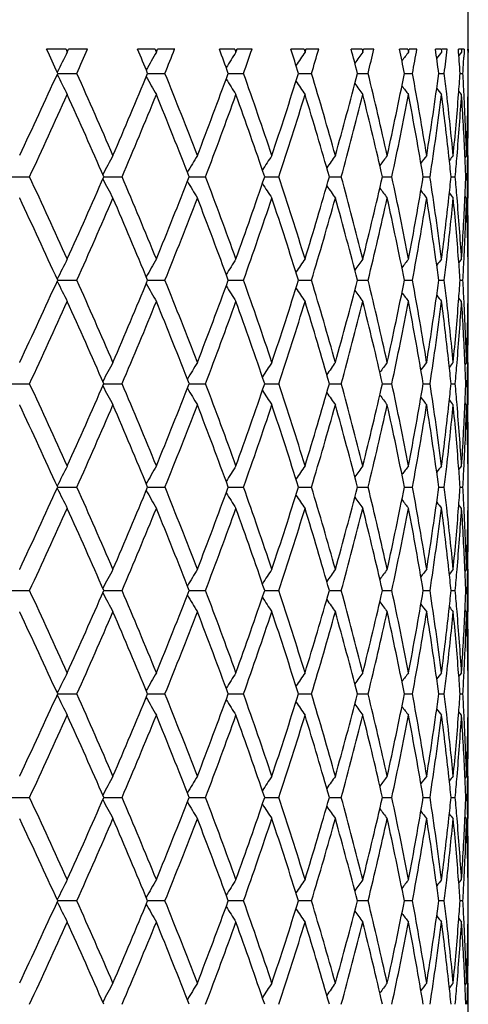
# Model space of a CAD drawing. Units: inches. Extents: x 5.9 to 15.5, y 3 to 15.
# Drawn here: x 6.7 to 6.9, y 9.8 to 10.3 of the extents above; entities that cross this region are included whole.
import ezdxf

# ---------------------------------------------------------------- set-up
doc = ezdxf.new("R2010")
doc.units = ezdxf.units.IN
doc.header["$LTSCALE"] = 1.21
doc.header["$MEASUREMENT"] = 0
doc.layers.get('0').update_dxf_attribs({"linetype": 'CONTINUOUS'})

msp = doc.modelspace()

# ---------------------------------------------------------------- linework, layer by layer
at = {"color": 7, "linetype": 'Continuous'}
for p, q in [((6.92873, 10.24778), (6.92873, 10.56163)), ((6.73987, 10.24913), (6.73077, 10.24913)), ((6.73987, 10.24913), (6.74028, 10.24823)), ((6.74028, 10.24823), (6.74048, 10.24778)), ((6.74048, 10.24778), (6.74088, 10.24868)), ((6.74088, 10.24868), (6.74109, 10.24913)), ((6.75, 10.24913), (6.74109, 10.24913)), ((6.78173, 10.24913), (6.77348, 10.24913)), ((6.78173, 10.24913), (6.7821, 10.24823)), ((6.7821, 10.24823), (6.78229, 10.24778)), ((6.78229, 10.24778), (6.78268, 10.24874)), ((6.78268, 10.24874), (6.78284, 10.24913)), ((6.79088, 10.24913), (6.78284, 10.24913)), ((6.81916, 10.24913), (6.81186, 10.24913)), ((6.81916, 10.24913), (6.81949, 10.24823)), ((6.81949, 10.24823), (6.81965, 10.24778)), ((6.81965, 10.24778), (6.82002, 10.24882)), ((6.82002, 10.24882), (6.82014, 10.24913)), ((6.8272, 10.24913), (6.82014, 10.24913)), ((6.85168, 10.24913), (6.84542, 10.24913)), ((6.85168, 10.24913), (6.85196, 10.24823)), ((6.85196, 10.24823), (6.8521, 10.24778)), ((6.8521, 10.24778), (6.85244, 10.2489)), ((6.85244, 10.2489), (6.85251, 10.24913)), ((6.85851, 10.24913), (6.85251, 10.24913)), ((6.87888, 10.24913), (6.87374, 10.24913)), ((6.87888, 10.24913), (6.87911, 10.24823)), ((6.87911, 10.24823), (6.87922, 10.24778)), ((6.87922, 10.24778), (6.87952, 10.24897)), ((6.87952, 10.24897), (6.87956, 10.24913)), ((6.88442, 10.24913), (6.87956, 10.24913)), ((6.90042, 10.24913), (6.89647, 10.24913)), ((6.90042, 10.24913), (6.90059, 10.24823)), ((6.90059, 10.24823), (6.90068, 10.24778)), ((6.90068, 10.24778), (6.90093, 10.24913)), ((6.90459, 10.24913), (6.90093, 10.24913)), ((6.91602, 10.24913), (6.91331, 10.24913)), ((6.91602, 10.24913), (6.91614, 10.24823)), ((6.91614, 10.24823), (6.9162, 10.24778)), ((6.91879, 10.24913), (6.91637, 10.24913)), ((6.9255, 10.24913), (6.92406, 10.24913)), ((6.9255, 10.24913), (6.92556, 10.24823)), ((6.92556, 10.24823), (6.92559, 10.24778)), ((6.92682, 10.24913), (6.92568, 10.24913)), ((6.92682, 10.24913), (6.92674, 10.24772)), ((6.92873, 10.24913), (6.92858, 10.24913)), ((6.92873, 10.24913), (6.92873, 10.24823)), ((6.92873, 10.24823), (6.92873, 10.24778)), ((6.92559, 10.24778), (6.92429, 10.24617)), ((6.92674, 10.24772), (6.92662, 10.24535)), ((6.92873, 10.24778), (6.9286, 10.24762)), ((6.73595, 10.2378), (6.74496, 10.2378)), ((6.77819, 10.2378), (6.78634, 10.2378)), ((6.81603, 10.2378), (6.81667, 10.2378)), ((6.81667, 10.2378), (6.82321, 10.2378)), ((6.849, 10.2378), (6.85513, 10.2378)), ((6.87669, 10.2378), (6.88169, 10.2378)), ((6.89874, 10.2378), (6.89941, 10.2378)), ((6.89941, 10.2378), (6.90255, 10.2378)), ((6.91488, 10.2378), (6.91745, 10.2378)), ((6.92491, 10.2378), (6.9262, 10.2378)), ((6.92559, 10.22782), (6.92428, 10.22945)), ((6.92873, 10.22782), (6.92859, 10.228)), ((6.92795, 10.19919), (6.9272, 10.19827)), ((6.92873, 10.17924), (6.92873, 10.19919)), ((6.71344, 10.18922), (6.72275, 10.18922)), ((6.75759, 10.18922), (6.76618, 10.18922)), ((6.79769, 10.18922), (6.79885, 10.18922)), ((6.79885, 10.18922), (6.80537, 10.18922)), ((6.83315, 10.18922), (6.83982, 10.18922)), ((6.86353, 10.18922), (6.8691, 10.18922)), ((6.88844, 10.18922), (6.88966, 10.18922)), ((6.88966, 10.18922), (6.89285, 10.18922)), ((6.90757, 10.18922), (6.91075, 10.18922)), ((6.92067, 10.18922), (6.9226, 10.18922)), ((6.92759, 10.18922), (6.92824, 10.18922)), ((6.71812, 10.17912), (6.71807, 10.17924)), ((6.92795, 10.17924), (6.9272, 10.18016)), ((6.92559, 10.15061), (6.92428, 10.14898)), ((6.92873, 10.15061), (6.92859, 10.15044)), ((6.73595, 10.14063), (6.74496, 10.14063)), ((6.77819, 10.14063), (6.78634, 10.14063)), ((6.81603, 10.14063), (6.81667, 10.14063)), ((6.81667, 10.14063), (6.82321, 10.14063)), ((6.849, 10.14063), (6.85513, 10.14063)), ((6.87669, 10.14063), (6.88169, 10.14063)), ((6.89874, 10.14063), (6.89941, 10.14063)), ((6.89941, 10.14063), (6.90255, 10.14063)), ((6.91488, 10.14063), (6.91745, 10.14063)), ((6.92491, 10.14063), (6.9262, 10.14063)), ((6.92559, 10.13065), (6.92428, 10.13228)), ((6.92873, 10.13065), (6.92859, 10.13083)), ((6.71807, 10.10203), (6.71812, 10.10214)), ((6.92795, 10.10203), (6.9272, 10.1011)), ((6.92873, 10.08207), (6.92873, 10.10203)), ((6.71344, 10.09205), (6.72275, 10.09205)), ((6.75759, 10.09205), (6.76618, 10.09205)), ((6.79769, 10.09205), (6.79885, 10.09205)), ((6.79885, 10.09205), (6.80537, 10.09205)), ((6.83315, 10.09205), (6.83982, 10.09205)), ((6.86353, 10.09205), (6.8691, 10.09205)), ((6.88844, 10.09205), (6.88966, 10.09205)), ((6.88966, 10.09205), (6.89285, 10.09205)), ((6.90757, 10.09205), (6.91075, 10.09205)), ((6.92067, 10.09205), (6.9226, 10.09205)), ((6.92759, 10.09205), (6.92824, 10.09205)), ((6.71812, 10.08196), (6.71807, 10.08207)), ((6.92795, 10.08207), (6.9272, 10.08299)), ((6.92559, 10.05344), (6.92428, 10.05182)), ((6.92873, 10.05344), (6.92859, 10.05327)), ((6.73595, 10.04346), (6.74496, 10.04346)), ((6.77819, 10.04346), (6.78634, 10.04346)), ((6.81603, 10.04346), (6.81667, 10.04346)), ((6.81667, 10.04346), (6.82321, 10.04346)), ((6.849, 10.04346), (6.85513, 10.04346)), ((6.87669, 10.04346), (6.88169, 10.04346)), ((6.89874, 10.04346), (6.89941, 10.04346)), ((6.89941, 10.04346), (6.90255, 10.04346)), ((6.91488, 10.04346), (6.91745, 10.04346)), ((6.92491, 10.04346), (6.9262, 10.04346)), ((6.92559, 10.03349), (6.92428, 10.03511)), ((6.92873, 10.03349), (6.92859, 10.03366)), ((6.71807, 10.00486), (6.71812, 10.00497)), ((6.92795, 10.00486), (6.9272, 10.00393)), ((6.92873, 9.9849), (6.92873, 10.00486)), ((6.71344, 9.99488), (6.72275, 9.99488)), ((6.75759, 9.99488), (6.76618, 9.99488)), ((6.79769, 9.99488), (6.79885, 9.99488)), ((6.79885, 9.99488), (6.80537, 9.99488)), ((6.83315, 9.99488), (6.83982, 9.99488)), ((6.86353, 9.99488), (6.8691, 9.99488)), ((6.88844, 9.99488), (6.88966, 9.99488)), ((6.88966, 9.99488), (6.89285, 9.99488)), ((6.90757, 9.99488), (6.91075, 9.99488)), ((6.92067, 9.99488), (6.9226, 9.99488)), ((6.92759, 9.99488), (6.92824, 9.99488)), ((6.71812, 9.98479), (6.71807, 9.9849)), ((6.92795, 9.9849), (6.9272, 9.98583)), ((6.92559, 9.95627), (6.92428, 9.95465)), ((6.92873, 9.95627), (6.92859, 9.9561)), ((6.73595, 9.9463), (6.74496, 9.9463)), ((6.77819, 9.9463), (6.78634, 9.9463)), ((6.81603, 9.9463), (6.81667, 9.9463)), ((6.81667, 9.9463), (6.82321, 9.9463)), ((6.849, 9.9463), (6.85513, 9.9463)), ((6.87669, 9.9463), (6.88169, 9.9463)), ((6.89874, 9.9463), (6.89941, 9.9463)), ((6.89941, 9.9463), (6.90255, 9.9463)), ((6.91488, 9.9463), (6.91745, 9.9463)), ((6.92491, 9.9463), (6.9262, 9.9463)), ((6.92559, 9.93632), (6.92428, 9.93794)), ((6.92873, 9.93632), (6.92859, 9.93649)), ((6.71807, 9.90769), (6.71812, 9.9078)), ((6.92795, 9.90769), (6.9272, 9.90677)), ((6.92873, 9.88774), (6.92873, 9.90769)), ((6.71344, 9.89771), (6.72275, 9.89771)), ((6.75759, 9.89771), (6.76618, 9.89771)), ((6.79769, 9.89771), (6.79885, 9.89771)), ((6.79885, 9.89771), (6.80537, 9.89771)), ((6.83315, 9.89771), (6.83982, 9.89771)), ((6.86353, 9.89771), (6.8691, 9.89771)), ((6.88844, 9.89771), (6.88966, 9.89771)), ((6.88966, 9.89771), (6.89285, 9.89771)), ((6.90757, 9.89771), (6.91075, 9.89771)), ((6.92067, 9.89771), (6.9226, 9.89771)), ((6.92759, 9.89771), (6.92824, 9.89771)), ((6.92795, 9.88774), (6.9272, 9.88866)), ((6.92428, 9.85748), (6.92559, 9.85911)), ((6.92859, 9.85893), (6.92873, 9.85911)), ((6.74496, 9.84913), (6.73595, 9.84913)), ((6.78634, 9.84913), (6.77819, 9.84913)), ((6.81667, 9.84913), (6.81603, 9.84913)), ((6.82321, 9.84913), (6.81667, 9.84913)), ((6.85513, 9.84913), (6.849, 9.84913)), ((6.88169, 9.84913), (6.87669, 9.84913)), ((6.89941, 9.84913), (6.89874, 9.84913)), ((6.90255, 9.84913), (6.89941, 9.84913)), ((6.91745, 9.84913), (6.91488, 9.84913)), ((6.9262, 9.84913), (6.92491, 9.84913)), ((6.92859, 9.83932), (6.92873, 9.83914)), ((6.9272, 9.8096), (6.92795, 9.81052)), ((6.92873, 9.79057), (6.92873, 9.81052))]:
    msp.add_line(p, q, dxfattribs=at)
for centre, radius, start, end in [((3.75795, 8.88129), 3.27241, 24.48975, 24.7079), ((3.9364, 11.49385), 3.07663, 335.90466, 336.13556), ((4.24406, 9.19139), 2.74168, 22.43705, 22.69343), ((4.37511, 11.2108), 2.60014, 338.02453, 338.29347), ((4.60489, 9.4304), 2.35394, 20.05972, 20.35354), ((4.70343, 10.98981), 2.24923, 340.46747, 340.77338), ((4.87745, 9.62113), 2.06574, 17.36879, 17.69831), ((4.9519, 10.81167), 1.98787, 343.2206, 343.56133), ((5.08305, 9.77776), 1.8517, 14.38522, 14.74739), ((5.13844, 10.66403), 1.7946, 346.26066, 346.6327), ((5.23451, 9.91002), 1.69621, 11.14204, 11.53232), ((5.27393, 10.53812), 1.65607, 349.55191, 349.95021), ((5.33971, 10.02523), 1.58945, 7.68565, 8.09792), ((5.36506, 10.42717), 1.5639, 353.04522, 353.46316), ((5.40342, 10.12939), 1.52535, 4.07538, 4.50211), ((5.42817, 10.22782), 1.50056, 0.38113, 0.81371), ((7.60228, 9.81068), 0.96631, 153.10624, 153.73538), ((7.58522, 9.78592), 0.92629, 150.09182, 150.68775), ((7.58499, 9.76102), 0.90701, 147.54345, 148.08864), ((7.59329, 9.73724), 0.90001, 145.44113, 145.92264), ((7.60504, 9.71581), 0.8999, 143.76147, 144.16936), ((7.61686, 9.69787), 0.90295, 142.48174, 142.80695), ((7.6268, 9.68421), 0.90696, 141.58251, 141.81565), ((5.41486, 10.3255), 1.51388, 356.67891, 356.96518), ((3.65138, 11.64331), 3.3897, 334.78622, 335.50334), ((7.60228, 10.66492), 0.96631, 206.2644, 206.89361), ((3.98534, 9.00352), 3.02307, 23.29818, 24.09727), ((4.166, 11.31682), 2.82628, 336.70649, 337.55592), ((7.58522, 10.68968), 0.92629, 209.31184, 209.90802), ((4.41134, 9.27933), 2.5611, 21.04901, 21.97739), ((4.54628, 11.06691), 2.41644, 338.95568, 339.93333), ((7.58499, 10.71458), 0.90701, 211.91072, 212.45638), ((4.73076, 9.49541), 2.22025, 18.48064, 19.53439), ((4.83302, 10.86862), 2.11237, 341.52394, 342.62455), ((4.97253, 9.67008), 1.96634, 15.60969, 16.78113), ((5.04969, 10.7066), 1.88618, 344.3946, 345.60872), ((5.15367, 9.81525), 1.77893, 12.46415, 13.74086), ((5.21033, 10.5705), 1.72088, 347.53965, 348.85284), ((5.28459, 9.93941), 1.64524, 9.085, 10.44929), ((5.32355, 10.45266), 1.60578, 350.91806, 352.31051), ((5.36325, 10.04822), 1.56571, 6.59731, 6.95463), ((5.40293, 10.34624), 1.52584, 355.55284, 355.9245), ((5.41502, 10.15011), 1.51373, 2.94521, 3.32111), ((5.42824, 10.24778), 1.5005, 359.23792, 359.61887), ((7.59329, 10.73835), 0.90001, 214.07646, 214.5587), ((7.60504, 10.75979), 0.89989, 215.8296, 216.23835), ((7.61686, 10.77773), 0.90295, 217.19189, 217.51808), ((7.6268, 10.79139), 0.90695, 218.18306, 218.41731), ((3.75464, 11.57576), 3.276, 334.96054, 335.70355), ((3.96383, 8.97404), 3.0466, 23.50709, 24.30126), ((4.24136, 11.26528), 2.74456, 336.91656, 337.78985), ((4.3956, 9.25311), 2.57805, 21.29117, 22.21496), ((4.60268, 11.02598), 2.35627, 339.19915, 340.2001), ((4.71902, 9.47136), 2.23269, 18.75499, 19.80458), ((4.87564, 10.83502), 2.06762, 341.79974, 342.92235), ((4.96375, 9.64754), 1.97549, 15.9142, 17.08201), ((5.0816, 10.6782), 1.85318, 344.70063, 345.93455), ((5.14726, 9.79377), 1.78552, 12.79555, 14.06926), ((5.2334, 10.5458), 1.69733, 347.87257, 349.20233), ((5.28015, 9.91867), 1.64975, 9.43869, 10.8007), ((5.33894, 10.43049), 1.59023, 351.27314, 352.6779), ((5.36486, 10.02847), 1.56409, 6.25845, 7.32272), ((5.37545, 10.04962), 1.55343, 5.52534, 6.59766), ((5.39245, 10.34709), 1.53635, 354.4758, 355.55156), ((5.40488, 10.32613), 1.52388, 355.21588, 356.30101), ((5.41567, 10.13019), 1.51307, 2.61247, 3.69952), ((5.42015, 10.15037), 1.50859, 1.85472, 2.94535), ((5.42588, 10.24782), 1.50286, 358.14576, 359.23758), ((5.42842, 10.22782), 1.50031, 358.90618, 359.99997), ((7.59108, 9.74975), 0.94315, 151.54052, 152.15563), ((7.58374, 9.72476), 0.91483, 148.76125, 149.33392), ((7.58856, 9.70027), 0.9025, 146.43876, 146.95399), ((7.59908, 9.67752), 0.89947, 144.55075, 144.99733), ((7.61116, 9.65772), 0.90127, 143.07374, 143.44229), ((7.62227, 9.6418), 0.90508, 141.98644, 142.26781), ((5.3773, 10.02984), 1.55158, 5.89569, 6.25804), ((7.63069, 9.63059), 0.90886, 141.27161, 141.45597), ((5.39476, 10.32695), 1.53404, 354.84867, 355.217), ((5.4207, 10.13043), 1.50804, 2.23413, 2.61225), ((5.42651, 10.22786), 1.50223, 358.52608, 358.90631), ((3.71061, 8.78249), 3.32443, 24.30134, 25.03355), ((3.93446, 11.41738), 3.07871, 335.70337, 336.48927), ((7.59119, 10.62876), 0.94329, 207.84522, 208.46022), ((4.20949, 9.09988), 2.77909, 22.21509, 23.07754), ((4.37361, 11.13408), 2.60172, 337.78969, 338.7051), ((4.57894, 9.34369), 2.38157, 19.80478, 20.7951), ((4.70223, 10.91293), 2.25046, 340.19997, 341.2413), ((4.85779, 9.53776), 2.08635, 17.08229, 18.19485), ((4.95095, 10.73467), 1.98884, 342.92227, 344.08226), ((5.0683, 9.69676), 1.86692, 14.06965, 15.29451), ((5.1377, 10.58693), 1.79535, 345.93452, 347.20128), ((5.22384, 9.8307), 1.70708, 10.80119, 12.12339), ((5.27337, 10.46096), 1.65664, 349.20235, 350.55873), ((5.3326, 9.94705), 1.59662, 7.32471, 8.72388), ((5.37627, 10.34869), 1.55262, 353.74237, 354.10447), ((5.39364, 10.05139), 1.53516, 4.78294, 5.15099), ((5.42063, 10.248), 1.50811, 357.38789, 357.76598), ((5.42634, 10.15057), 1.50239, 1.09368, 1.47385), ((7.58386, 10.65376), 0.91497, 210.66698, 211.23953), ((7.58869, 10.67826), 0.90266, 213.04693, 213.56205), ((7.59921, 10.70102), 0.89964, 215.0036, 215.45008), ((7.61128, 10.72082), 0.90143, 216.55864, 216.9271), ((3.69614, 8.75585), 3.34037, 24.49154, 25.21918), ((4.01242, 11.36304), 2.99351, 335.89859, 336.70559), ((4.19838, 9.07526), 2.79114, 22.4389, 23.29903), ((4.43175, 11.09106), 2.53917, 338.01842, 338.95483), ((4.57036, 9.32054), 2.39073, 20.06156, 21.04974), ((4.7464, 10.87764), 2.20371, 340.46149, 341.52316), ((4.85113, 9.51566), 2.09334, 17.37057, 18.4812), ((4.98447, 10.70488), 1.95391, 343.21499, 344.3939), ((5.0632, 9.67545), 1.8722, 14.38684, 15.61005), ((5.16258, 10.56111), 1.76978, 346.25572, 347.53904), ((5.22009, 9.80997), 1.71091, 11.14341, 12.46427), ((5.29085, 10.43795), 1.63889, 349.54796, 350.91755), ((7.6224, 10.73675), 0.90526, 217.73311, 218.01441), ((5.33008, 9.92673), 1.59917, 7.68667, 9.08488), ((5.36173, 10.35034), 1.56725, 352.67845, 353.74063), ((5.37815, 10.32853), 1.55073, 353.40124, 354.47549), ((7.63083, 10.74798), 0.90905, 218.54494, 218.72925), ((5.3954, 10.0316), 1.53339, 4.44742, 5.52531), ((5.40235, 10.05211), 1.52642, 3.69982, 4.7832), ((5.41423, 10.24832), 1.51451, 356.30104, 357.38711), ((5.42121, 10.22802), 1.50752, 357.05417, 358.14562), ((5.42667, 10.13063), 1.50207, 0.76209, 1.85454), ((5.42806, 10.1506), 1.50067, 0.00015, 1.09373), ((7.60248, 9.71341), 0.96654, 153.10628, 153.73529), ((7.58541, 9.68864), 0.92651, 150.09187, 150.68785), ((7.58517, 9.66373), 0.90724, 147.5435, 148.08898), ((7.59347, 9.63995), 0.90023, 145.44118, 145.92326), ((7.60522, 9.61851), 0.90012, 143.76153, 144.17014), ((7.61703, 9.60057), 0.90317, 142.4818, 142.80788), ((7.62698, 9.5869), 0.90718, 141.58257, 141.81674), ((5.36404, 10.33012), 1.56492, 353.04535, 353.40282), ((5.40384, 10.03226), 1.52493, 4.07529, 4.44714), ((5.41536, 10.22831), 1.51339, 356.67886, 357.05481), ((5.42822, 10.13065), 1.50052, 0.38109, 0.76201), ((3.65248, 11.54566), 3.3885, 334.78566, 335.50299), ((7.60239, 10.5678), 0.96643, 206.26418, 206.89327), ((3.984, 8.90573), 3.02455, 23.29885, 24.09755), ((4.16675, 11.21936), 2.82547, 336.70592, 337.55559), ((7.58532, 10.59256), 0.9264, 209.31158, 209.90765), ((4.41044, 9.18178), 2.56208, 21.04963, 21.97765), ((4.54683, 10.96956), 2.41587, 338.95515, 339.93303), ((7.58508, 10.61746), 0.90712, 211.91043, 212.456), ((4.73015, 9.39801), 2.22091, 18.4812, 19.53464), ((4.83343, 10.77134), 2.11195, 341.52347, 342.6243), ((4.97211, 9.57278), 1.96678, 15.61018, 16.78135), ((5.04999, 10.60936), 1.88587, 344.3942, 345.60852), ((5.1534, 9.71801), 1.77921, 12.46454, 13.74105), ((5.21056, 10.47329), 1.72065, 347.53932, 348.85268), ((5.28442, 9.84221), 1.64541, 9.0853, 10.44945), ((5.32372, 10.35547), 1.6056, 350.91782, 352.31041), ((5.36304, 9.95102), 1.56593, 6.59748, 6.95473), ((5.40313, 10.24906), 1.52564, 355.5528, 355.92449), ((5.41494, 10.05293), 1.5138, 2.94532, 3.32118), ((5.4283, 10.15061), 1.50043, 359.23795, 359.6189), ((7.59338, 10.64124), 0.90011, 214.07614, 214.5583), ((7.60512, 10.66268), 0.89999, 215.82927, 216.23795), ((7.61694, 10.68061), 0.90304, 217.19153, 217.51767), ((7.62688, 10.69427), 0.90705, 218.18268, 218.41689), ((3.75471, 11.47853), 3.27591, 334.96096, 335.704), ((3.96293, 8.8765), 3.04757, 23.50679, 24.30072), ((4.2414, 11.16808), 2.74452, 336.91696, 337.79027), ((4.39497, 9.15571), 2.57872, 21.29089, 22.21446), ((4.60268, 10.92879), 2.35626, 339.19952, 340.20048), ((4.71856, 9.37404), 2.23317, 18.75474, 19.80413), ((4.87563, 10.73784), 2.06763, 341.80007, 342.92269), ((4.96342, 9.55028), 1.97584, 15.91399, 17.0816), ((5.08157, 10.58103), 1.85321, 344.70091, 345.93484), ((5.14701, 9.69655), 1.78578, 12.79538, 14.06892), ((5.23336, 10.44863), 1.69736, 347.8728, 349.20255), ((5.27996, 9.82147), 1.64994, 9.43856, 10.80044), ((5.3389, 10.33333), 1.59027, 351.27331, 352.67806), ((5.36478, 9.93129), 1.56418, 6.25833, 7.32256), ((5.37545, 9.95245), 1.55344, 5.5255, 6.59784), ((5.39255, 10.24992), 1.53625, 354.47565, 355.55151), ((5.4048, 10.22897), 1.52396, 355.21599, 356.30108), ((5.4156, 10.03302), 1.51315, 2.61242, 3.69944), ((5.42019, 10.0532), 1.50855, 1.85478, 2.94545), ((5.42596, 10.15065), 1.50278, 358.14571, 359.23762), ((5.42836, 10.13066), 1.50037, 358.9062, 359.99997), ((7.59098, 9.65263), 0.94304, 151.54007, 152.15525), ((7.58366, 9.62764), 0.91473, 148.76078, 149.33351), ((7.58848, 9.60314), 0.90241, 146.43827, 146.95355), ((7.59901, 9.58039), 0.89939, 144.55024, 144.99687), ((7.61108, 9.5606), 0.90118, 143.07323, 143.44181), ((7.6222, 9.54468), 0.905, 141.98592, 142.26731), ((5.37708, 9.93265), 1.5518, 5.89563, 6.25793), ((7.63062, 9.53346), 0.90878, 141.27108, 141.45546), ((5.39484, 10.22977), 1.53396, 354.84874, 355.21709), ((5.42058, 10.03326), 1.50815, 2.23411, 2.6122), ((5.4265, 10.13069), 1.50224, 358.52611, 358.90633), ((3.71513, 8.6874), 3.31946, 24.30067, 25.03397), ((3.93138, 11.32157), 3.08207, 335.70391, 336.48896), ((7.59102, 10.53149), 0.94308, 207.84504, 208.46019), ((4.21254, 9.00399), 2.77578, 22.21445, 23.07794), ((4.37149, 11.03775), 2.604, 337.7902, 338.70481), ((4.58106, 9.24731), 2.37931, 19.8042, 20.79547), ((4.70075, 10.81627), 2.25204, 340.20043, 341.24103), ((4.85928, 9.44107), 2.08478, 17.08177, 18.19517), ((4.94989, 10.63781), 1.98994, 342.92267, 344.08202), ((5.06935, 9.59987), 1.86584, 14.06921, 15.29478), ((5.13695, 10.48994), 1.79611, 345.93486, 347.20108), ((5.22455, 9.73368), 1.70635, 10.80085, 12.1236), ((5.27286, 10.36389), 1.65715, 349.20261, 350.55857), ((5.33306, 9.84995), 1.59617, 7.32446, 8.72403), ((5.37599, 10.25156), 1.5529, 353.7423, 354.10434), ((5.39391, 9.95424), 1.53489, 4.78295, 5.15107), ((5.42055, 10.15084), 1.50819, 357.38785, 357.76593), ((5.42644, 10.05341), 1.50229, 1.09366, 1.47387), ((7.58369, 10.55649), 0.91477, 210.6668, 211.2395), ((7.58852, 10.58098), 0.90246, 213.04677, 213.56202), ((7.59905, 10.60374), 0.89944, 215.00345, 215.45005), ((7.61112, 10.62353), 0.90123, 216.55851, 216.92707), ((3.69522, 8.65823), 3.34139, 24.49201, 25.21943), ((4.01484, 11.26483), 2.99087, 335.89789, 336.70559), ((4.19777, 8.97782), 2.79181, 22.43934, 23.29926), ((4.43343, 10.99325), 2.53737, 338.01776, 338.95483), ((4.56995, 9.22321), 2.39117, 20.06197, 21.04995), ((4.74759, 10.78008), 2.20246, 340.46089, 341.52316), ((4.85086, 9.4184), 2.09363, 17.37093, 18.48139), ((4.98532, 10.60748), 1.95302, 343.21447, 344.3939), ((5.06303, 9.57823), 1.87238, 14.38714, 15.61022), ((5.16318, 10.46381), 1.76917, 346.25529, 347.53904), ((5.21999, 9.71278), 1.71102, 11.14365, 12.4644), ((5.29126, 10.34071), 1.63847, 349.54763, 350.91756), ((7.62224, 10.63945), 0.90505, 217.73301, 218.01438), ((5.33003, 9.82955), 1.59922, 7.68683, 9.08498), ((5.36145, 10.2532), 1.56753, 352.67862, 353.7406), ((5.37847, 10.23133), 1.5504, 353.40104, 354.47551), ((7.63066, 10.65068), 0.90884, 218.54486, 218.72922), ((5.39528, 9.93442), 1.53351, 4.44755, 5.52534), ((5.40253, 9.95496), 1.52624, 3.6997, 4.78319), ((5.41409, 10.15116), 1.51466, 356.30113, 357.38707), ((5.42136, 10.13085), 1.50738, 357.05408, 358.14562), ((5.42668, 10.03346), 1.50206, 0.76211, 1.85455), ((5.42806, 10.05344), 1.50067, 0.00013, 1.0937), ((7.60261, 9.61618), 0.96667, 153.10664, 153.73556), ((7.58552, 9.59142), 0.92663, 150.09225, 150.68816), ((7.58527, 9.56651), 0.90734, 147.54391, 148.08932), ((7.59356, 9.54273), 0.90033, 145.4416, 145.92362), ((7.6053, 9.52129), 0.90021, 143.76195, 144.17051), ((7.61711, 9.50335), 0.90326, 142.48222, 142.80827), ((7.62705, 9.48969), 0.90726, 141.583, 141.81715), ((5.3639, 10.23297), 1.56506, 353.04522, 353.40265), ((5.40405, 9.9351), 1.52472, 4.07535, 4.44725), ((5.41533, 10.13114), 1.51341, 356.67879, 357.05473), ((5.4283, 10.03348), 1.50044, 0.38108, 0.76202), ((3.65509, 11.44729), 3.38562, 334.78523, 335.50314), ((7.60264, 10.47076), 0.96672, 206.26439, 206.89328), ((3.98151, 8.80747), 3.02727, 23.29936, 24.09735), ((4.16851, 11.12146), 2.82356, 336.70548, 337.55573), ((7.58555, 10.49553), 0.92667, 209.31179, 209.90766), ((4.40874, 9.08394), 2.56392, 21.05011, 21.97747), ((4.54806, 10.87194), 2.41455, 338.95475, 339.93316), ((7.5853, 10.52044), 0.90738, 211.91062, 212.45601), ((4.72895, 9.30043), 2.22217, 18.48163, 19.53447), ((4.8343, 10.67389), 2.11103, 341.52311, 342.62442), ((4.97127, 9.47537), 1.96765, 15.61055, 16.78121), ((5.05062, 10.51203), 1.88523, 344.39389, 345.60862), ((5.15283, 9.6207), 1.7798, 12.46485, 13.74093), ((5.21099, 10.37603), 1.7202, 347.53907, 348.85277), ((5.28405, 9.74497), 1.6458, 9.08554, 10.44936), ((5.32401, 10.25826), 1.60531, 350.91763, 352.31048), ((5.36267, 9.85381), 1.5663, 6.59751, 6.95466), ((5.40332, 10.15188), 1.52545, 355.55282, 355.92455), ((5.41477, 9.95576), 1.51397, 2.94535, 3.32115), ((5.42831, 10.05344), 1.50042, 359.23798, 359.61892), ((7.59359, 10.54422), 0.90037, 214.07631, 214.55832), ((7.60533, 10.56566), 0.90025, 215.82941, 216.23796), ((7.61714, 10.5836), 0.9033, 217.19165, 217.51768), ((7.62708, 10.59726), 0.9073, 218.18277, 218.41691), ((3.75226, 11.38247), 3.2786, 334.96159, 335.70403), ((3.96418, 8.77991), 3.04619, 23.5063, 24.30059), ((4.23972, 11.07159), 2.74633, 336.91755, 337.7903), ((4.39581, 9.05889), 2.57781, 21.29043, 22.21433), ((4.6015, 10.83205), 2.35751, 339.20006, 340.2005), ((4.71913, 9.27709), 2.23256, 18.75433, 19.80401), ((4.87479, 10.64093), 2.06851, 341.80056, 342.92271), ((4.96381, 9.45324), 1.97543, 15.91363, 17.0815), ((5.08097, 10.48401), 1.85382, 344.70133, 345.93485), ((5.14727, 9.59945), 1.78551, 12.79509, 14.06883), ((5.23294, 10.35155), 1.69779, 347.87313, 349.20256), ((5.28012, 9.72434), 1.64978, 9.43835, 10.80036), ((5.33862, 10.23619), 1.59055, 351.27355, 352.67806), ((5.36492, 9.83414), 1.56403, 6.25819, 7.32253), ((5.37529, 9.85526), 1.5536, 5.52563, 6.59787), ((5.39271, 10.15274), 1.53609, 354.47555, 355.55152), ((5.40463, 10.13181), 1.52414, 355.2161, 356.30108), ((5.41564, 9.93586), 1.51311, 2.61236, 3.69942), ((5.42015, 9.95603), 1.50859, 1.85483, 2.94549), ((5.42603, 10.05348), 1.50271, 358.14568, 359.23764), ((5.42831, 10.03349), 1.50042, 358.90622, 359.99997), ((7.591, 9.55544), 0.94307, 151.53972, 152.15489), ((7.58368, 9.53045), 0.91476, 148.76041, 149.33312), ((7.58851, 9.50595), 0.90244, 146.43789, 146.95315), ((7.59903, 9.4832), 0.89942, 144.54985, 144.99646), ((7.61111, 9.46341), 0.90122, 143.07283, 143.4414), ((7.62223, 9.44748), 0.90504, 141.98552, 142.2669), ((5.37702, 9.83548), 1.55186, 5.89551, 6.2578), ((7.63065, 9.43626), 0.90882, 141.27068, 141.45505), ((5.39476, 10.13261), 1.53404, 354.84886, 355.2172), ((5.42052, 9.93609), 1.50821, 2.23407, 2.61215), ((5.42643, 10.03352), 1.50231, 358.52615, 358.90636), ((3.7173, 8.59121), 3.31708, 24.30063, 25.03445), ((3.92896, 11.22548), 3.08472, 335.70403, 336.4884), ((7.59096, 10.43429), 0.94302, 207.84465, 208.45986), ((4.21402, 8.90743), 2.77418, 22.21442, 23.07839), ((4.36984, 10.94125), 2.60578, 337.79031, 338.70428), ((4.5821, 9.15052), 2.37821, 19.80416, 20.79588), ((4.6996, 10.71952), 2.25325, 340.20053, 341.24056), ((4.86002, 9.34413), 2.084, 17.08174, 18.19553), ((4.94909, 10.54089), 1.99078, 342.92276, 344.08161), ((5.06988, 9.50283), 1.86529, 14.06918, 15.2951), ((5.1364, 10.39291), 1.79668, 345.93493, 347.20073), ((5.22493, 9.63658), 1.70597, 10.80082, 12.12385), ((5.2725, 10.26679), 1.65752, 349.20267, 350.5583), ((5.33331, 9.75281), 1.59591, 7.32444, 8.72421), ((5.37598, 10.15439), 1.5529, 353.74216, 354.10422), ((5.39401, 9.85708), 1.53479, 4.783, 5.15117), ((5.42058, 10.05367), 1.50815, 357.38777, 357.76587), ((5.42651, 9.95624), 1.50222, 1.09365, 1.47389), ((7.58364, 10.45928), 0.91471, 210.66639, 211.23915), ((7.58847, 10.48377), 0.90239, 213.04635, 213.56166), ((7.59899, 10.50652), 0.89937, 215.00303, 215.44968), ((7.61107, 10.52631), 0.90116, 216.55809, 216.9267), ((3.69145, 8.55932), 3.34555, 24.49241, 25.21896), ((4.01731, 11.16657), 2.98817, 335.89759, 336.70601), ((4.19523, 8.87958), 2.79456, 22.43972, 23.29878), ((4.43513, 10.89541), 2.53554, 338.0175, 338.95523), ((4.56819, 9.12538), 2.39306, 20.06231, 21.04951), ((4.74877, 10.6825), 2.2012, 340.46066, 341.52352), ((4.84961, 9.32083), 2.09494, 17.37124, 18.481), ((4.98615, 10.51007), 1.95216, 343.21427, 344.39421), ((5.06215, 9.48083), 1.87328, 14.38741, 15.60988), ((5.16375, 10.36651), 1.76858, 346.25513, 347.53929), ((5.21939, 9.61548), 1.71163, 11.14386, 12.46414), ((5.29163, 10.24348), 1.6381, 349.54752, 350.91775), ((7.62219, 10.54224), 0.90498, 217.73259, 218.014), ((5.32965, 9.73233), 1.59961, 7.68699, 9.08479), ((5.36118, 10.15606), 1.56779, 352.67867, 353.74042), ((5.37864, 10.13414), 1.55023, 353.40108, 354.47562), ((7.63061, 10.55345), 0.90876, 218.54446, 218.72884), ((5.39508, 9.83723), 1.53372, 4.44762, 5.52523), ((5.4027, 9.8578), 1.52607, 3.69967, 4.78325), ((5.41397, 10.054), 1.51477, 356.30115, 357.38697), ((5.4214, 10.03368), 1.50734, 357.05413, 358.14566), ((5.42662, 9.93629), 1.50212, 0.76217, 1.85452), ((5.42811, 9.95627), 1.50062, 0.00012, 1.09369), ((7.60235, 9.51915), 0.96639, 153.10676, 153.7359), ((7.58528, 9.49439), 0.92636, 150.09238, 150.6885), ((7.58505, 9.46949), 0.90708, 147.54404, 148.08964), ((7.59335, 9.44572), 0.90007, 145.44173, 145.92393), ((7.60509, 9.42428), 0.89995, 143.76209, 144.1708), ((7.6169, 9.40634), 0.903, 142.48237, 142.80853), ((7.62684, 9.39268), 0.907, 141.58314, 141.81737), ((5.36431, 10.13576), 1.56465, 353.04511, 353.40266), ((5.40386, 9.83792), 1.52491, 4.07545, 4.44732), ((5.41553, 10.03396), 1.51321, 356.67875, 357.05476), ((5.4283, 9.93632), 1.50043, 0.38111, 0.76207), ((3.6574, 11.34901), 3.38306, 334.78559, 335.50406), ((7.60244, 10.3735), 0.96649, 206.2648, 206.89385), ((3.9813, 8.71024), 3.02749, 23.29876, 24.09669), ((4.17005, 11.0236), 2.82187, 336.70583, 337.55659), ((7.58537, 10.39827), 0.92647, 209.31225, 209.90827), ((4.40856, 8.98673), 2.56409, 21.04955, 21.97685), ((4.5491, 10.77435), 2.41343, 338.95507, 339.93395), ((7.58513, 10.42317), 0.90719, 211.91113, 212.45665), ((4.72881, 9.20323), 2.22232, 18.48112, 19.53391), ((4.83501, 10.57647), 2.11028, 341.5234, 342.62511), ((4.97114, 9.37818), 1.96778, 15.61012, 16.78071), ((5.05109, 10.41472), 1.88473, 344.39414, 345.60921), ((5.15271, 9.52352), 1.77992, 12.4645, 13.74051), ((5.2113, 10.27879), 1.71989, 347.53928, 348.85323), ((5.28394, 9.64779), 1.6459, 9.08527, 10.44903), ((5.32418, 10.16106), 1.60514, 350.91778, 352.3108), ((5.36294, 9.75668), 1.56603, 6.59725, 6.95447), ((5.40304, 10.05473), 1.52573, 355.55296, 355.92463), ((5.41484, 9.85859), 1.51391, 2.94522, 3.32105), ((5.4282, 9.95628), 1.50054, 359.23798, 359.6189), ((7.59344, 10.44695), 0.90019, 214.07686, 214.55897), ((7.60518, 10.4684), 0.90007, 215.82999, 216.23863), ((7.617, 10.48634), 0.90313, 217.19226, 217.51836), ((7.62694, 10.5), 0.90714, 218.18341, 218.41759), ((3.74969, 11.28651), 3.28144, 334.96141, 335.7032), ((3.9679, 8.68436), 3.04213, 23.50625, 24.3016), ((4.238, 10.97516), 2.7482, 336.91738, 337.78953), ((4.39838, 8.96272), 2.57505, 21.29038, 22.21527), ((4.60033, 10.73533), 2.35877, 339.1999, 340.1998), ((4.72095, 9.18054), 2.23063, 18.75428, 19.80486), ((4.87398, 10.54403), 2.06936, 341.8004, 342.92209), ((4.96511, 9.35645), 1.97408, 15.91358, 17.08224), ((5.08043, 10.387), 1.85439, 344.70119, 345.93433), ((5.14819, 9.5025), 1.78457, 12.79504, 14.06945), ((5.2326, 10.25446), 1.69815, 347.87301, 349.20215), ((5.28075, 9.62728), 1.64914, 9.4383, 10.80084), ((5.33842, 10.13906), 1.59075, 351.27345, 352.67778), ((5.36527, 9.73701), 1.56368, 6.25823, 7.32283), ((5.37503, 9.75807), 1.55386, 5.52553, 6.59761), ((5.39285, 10.05555), 1.53595, 354.47563, 355.55172), ((5.40464, 10.03465), 1.52413, 355.21594, 356.30094), ((5.41583, 9.8387), 1.51291, 2.61235, 3.69956), ((5.41999, 9.85886), 1.50875, 1.8548, 2.94536), ((5.42601, 9.95631), 1.50273, 358.14571, 359.23767), ((5.42839, 9.93632), 1.50034, 358.90615, 359.99996), ((7.59123, 9.45815), 0.94333, 151.53996, 152.15492), ((7.5839, 9.43315), 0.91501, 148.76066, 149.33318), ((7.58872, 9.40865), 0.90269, 146.43815, 146.95324), ((7.59924, 9.38589), 0.89967, 144.55012, 144.99658), ((7.61131, 9.36609), 0.90147, 143.0731, 143.44155), ((7.62243, 9.35016), 0.90529, 141.9858, 142.26708), ((5.37739, 9.73835), 1.55149, 5.89547, 6.25782), ((7.63085, 9.33893), 0.90908, 141.27096, 141.45526), ((5.39447, 10.03547), 1.53433, 354.84885, 355.21709), ((5.42068, 9.83893), 1.50805, 2.23404, 2.61213), ((5.42637, 9.93635), 1.50237, 358.52613, 358.9063), ((3.71493, 8.49294), 3.31969, 24.30129, 25.03453), ((3.93051, 11.12765), 3.08304, 335.70347, 336.48826), ((7.59112, 10.33721), 0.9432, 207.84456, 208.45961), ((4.21243, 8.80958), 2.77591, 22.21503, 23.07847), ((4.37091, 10.84367), 2.60463, 337.78979, 338.70416), ((4.58101, 9.05294), 2.37937, 19.80472, 20.79596), ((4.70037, 10.62209), 2.25245, 340.20005, 341.24045), ((4.85927, 9.24671), 2.0848, 17.08224, 18.19561), ((4.94965, 10.44356), 1.9902, 342.92234, 344.08152), ((5.06936, 9.40552), 1.86583, 14.0696, 15.29516), ((5.1368, 10.29565), 1.79627, 345.93458, 347.20067), ((5.22458, 9.53934), 1.70632, 10.80115, 12.12391), ((5.27279, 10.16957), 1.65723, 349.20239, 350.55827), ((5.33311, 9.65561), 1.59612, 7.32467, 8.72426), ((5.37626, 10.0572), 1.55262, 353.74213, 354.10423), ((5.39381, 9.75989), 1.53499, 4.7831, 5.1512), ((5.4207, 9.9565), 1.50803, 357.38778, 357.76589), ((5.42648, 9.85907), 1.50226, 1.09371, 1.47391), ((7.58379, 10.3622), 0.91488, 210.66627, 211.23889), ((7.58861, 10.3867), 0.90256, 213.0462, 213.56138), ((7.59913, 10.40945), 0.89953, 215.00286, 215.4494), ((7.6112, 10.42924), 0.90132, 216.55789, 216.92641), ((3.69138, 8.46215), 3.34562, 24.49197, 25.21853), ((4.01652, 11.06973), 2.98902, 335.89813, 336.70633), ((4.19516, 8.78241), 2.79463, 22.43931, 23.29836), ((4.43457, 10.79844), 2.53614, 338.018, 338.95552), ((4.56812, 9.0282), 2.39312, 20.06194, 21.04913), ((4.74836, 10.58546), 2.20163, 340.46111, 341.52378), ((4.84955, 9.22365), 2.095, 17.37091, 18.48065), ((4.98585, 10.41298), 1.95247, 343.21467, 344.39444), ((5.06209, 9.38365), 1.87334, 14.38713, 15.60958), ((5.16353, 10.26939), 1.76881, 346.25546, 347.53948), ((5.21933, 9.51831), 1.71168, 11.14365, 12.4639), ((5.29146, 10.14634), 1.63827, 349.54778, 350.91788), ((7.62232, 10.44516), 0.90514, 217.73237, 218.01371), ((5.32959, 9.63516), 1.59967, 7.68684, 9.08461), ((5.36135, 10.05888), 1.56763, 352.67849, 353.74037), ((5.37848, 10.03699), 1.55039, 353.40124, 354.47569), ((7.63073, 10.45638), 0.90892, 218.54421, 218.72855), ((5.39507, 9.74006), 1.53373, 4.44751, 5.52514), ((5.40267, 9.76063), 1.5261, 3.69978, 4.78335), ((5.41408, 9.95682), 1.51466, 356.30106, 357.38698), ((5.42131, 9.93651), 1.50743, 357.0542, 358.14569), ((5.42656, 9.83912), 1.50217, 0.76215, 1.85449), ((5.42815, 9.8591), 1.50058, 0.00013, 1.09375), ((7.60378, 9.42126), 0.96799, 153.10688, 153.73497), ((7.58603, 9.39679), 0.92722, 150.09222, 150.68778), ((7.58534, 9.37213), 0.90743, 147.54368, 148.08908), ((7.59336, 9.34853), 0.90009, 145.44126, 145.92345), ((7.60494, 9.32721), 0.89977, 143.76156, 144.17035), ((7.61688, 9.30918), 0.90297, 142.48187, 142.80804), ((7.62682, 9.29553), 0.90697, 141.58264, 141.81687), ((5.3644, 10.03857), 1.56456, 353.04525, 353.40281), ((5.40369, 9.74074), 1.52508, 4.07538, 4.44722), ((5.41553, 9.93679), 1.51321, 356.67882, 357.05483), ((5.42823, 9.83915), 1.5005, 0.38111, 0.76206), ((3.6525, 11.25412), 3.38847, 334.78606, 335.50344), ((7.60995, 10.28005), 0.97487, 206.26547, 206.88956), ((3.98449, 8.61447), 3.024, 23.29834, 24.09719), ((4.16675, 10.92783), 2.82546, 336.70632, 337.556), ((7.62676, 10.32451), 0.97401, 209.32097, 209.88833), ((4.41076, 8.89043), 2.56173, 21.04916, 21.97732), ((4.54681, 10.67805), 2.41588, 338.95552, 339.93341), ((7.65832, 10.37186), 0.99355, 211.9246, 212.42311), ((4.73035, 9.1066), 2.22068, 18.48078, 19.53433), ((4.8334, 10.47983), 2.11198, 341.52381, 342.62463), ((4.97224, 9.28133), 1.96664, 15.60981, 16.78108), ((5.04996, 10.31785), 1.88591, 344.39449, 345.60879), ((5.15348, 9.42653), 1.77913, 12.46425, 13.74082), ((5.21051, 10.18179), 1.72069, 347.53956, 348.8529), ((5.28446, 9.55071), 1.64538, 9.08508, 10.44926), ((5.32367, 10.06397), 1.60565, 350.91799, 352.31055), ((5.36312, 9.65953), 1.56585, 6.59733, 6.95461), ((5.403, 9.95757), 1.52577, 355.55287, 355.92453), ((5.41495, 9.76143), 1.51379, 2.94524, 3.32111), ((5.42824, 9.85911), 1.5005, 359.23794, 359.61889), ((7.68902, 10.41468), 1.01572, 214.08784, 214.51551), ((7.68369, 10.42778), 0.99683, 215.82396, 216.19332), ((7.59567, 10.37215), 0.87585, 217.14912, 217.4858), ((7.50055, 10.30223), 0.74559, 218.11062, 218.39596), ((3.75385, 11.18744), 3.27686, 334.96068, 335.7035), ((3.96459, 8.58571), 3.04576, 23.50693, 24.30133), ((4.24083, 10.87683), 2.74514, 336.91669, 337.7898), ((4.39613, 8.86465), 2.57748, 21.29102, 22.21503), ((4.6023, 10.63744), 2.35667, 339.19927, 340.20005), ((4.71938, 9.08282), 2.2323, 18.75485, 19.80464), ((4.87538, 10.44643), 2.0679, 341.79984, 342.92231), ((4.96401, 9.25895), 1.97522, 15.91408, 17.08205), ((5.08141, 10.28958), 1.85337, 344.70072, 345.93452), ((5.14743, 9.40514), 1.78534, 12.79545, 14.0693), ((5.23327, 10.15716), 1.69746, 347.87263, 349.2023), ((5.28026, 9.53002), 1.64964, 9.43861, 10.80073), ((5.33886, 10.04183), 1.59031, 351.27318, 352.67789), ((5.36495, 9.63981), 1.56401, 6.2584, 7.32274), ((5.37539, 9.66094), 1.5535, 5.52538, 6.59768), ((5.39253, 9.95841), 1.53627, 354.47576, 355.55159), ((5.40486, 9.93747), 1.52391, 355.21587, 356.301), ((7.3954, 10.21882), 0.60405, 218.74534, 218.94365), ((5.4157, 9.74152), 1.51304, 2.61243, 3.69953), ((5.42013, 9.76169), 1.50861, 1.85474, 2.94537), ((5.4259, 9.85915), 1.50283, 358.14575, 359.23761), ((5.42842, 9.83915), 1.50031, 358.90616, 359.99997), ((7.59222, 9.36046), 0.94445, 151.54079, 152.15504), ((7.58432, 9.33574), 0.9155, 148.76131, 149.33353), ((7.58877, 9.31145), 0.90275, 146.43867, 146.95374), ((7.59907, 9.28885), 0.89946, 144.55058, 144.99716), ((7.6112, 9.26902), 0.90132, 143.07359, 143.44211), ((7.62232, 9.25309), 0.90514, 141.98629, 142.26763), ((5.37735, 9.64118), 1.55153, 5.89564, 6.25799), ((7.63073, 9.24187), 0.90892, 141.27145, 141.45579), ((5.39469, 9.93829), 1.53411, 354.84869, 355.217), ((5.4207, 9.74176), 1.50803, 2.23411, 2.61222), ((5.42648, 9.83919), 1.50226, 358.52609, 358.90629)]:
    msp.add_arc(centre, radius, start, end, dxfattribs=at)

doc.saveas('drawing.dxf')
